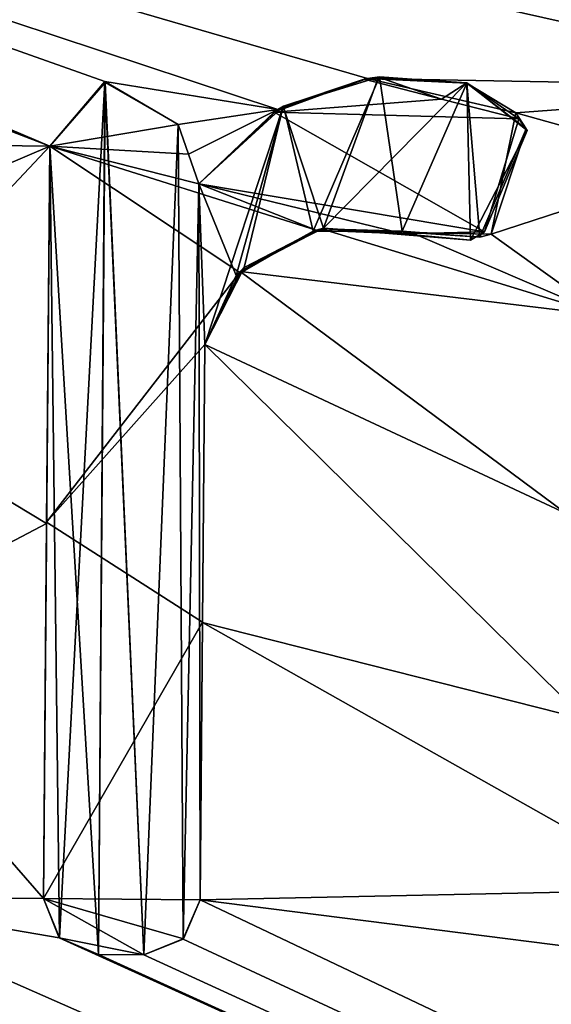
# Model space of a CAD drawing. Units: millimetres. Extents: x -24 to 24, y -143 to 24.
# Drawn here: x 7 to 8, y -5 to -3 of the extents above; entities that cross this region are included whole.
import ezdxf

# ---------------------------------------------------------------- set-up
doc = ezdxf.new("R2010")
doc.units = ezdxf.units.MM
doc.header["$LTSCALE"] = 81.481481
for name, color, linetype in [('514', 7, 'CONTINUOUS'), ('527', 7, 'CONTINUOUS'), ('610', 7, 'CONTINUOUS'), ('611', 7, 'CONTINUOUS'), ('612', 7, 'CONTINUOUS'), ('613', 7, 'CONTINUOUS'), ('614', 7, 'CONTINUOUS'), ('615', 7, 'CONTINUOUS'), ('616', 7, 'CONTINUOUS'), ('617', 7, 'CONTINUOUS'), ('625', 7, 'CONTINUOUS'), ('669', 7, 'CONTINUOUS'), ('670', 7, 'CONTINUOUS'), ('671', 7, 'CONTINUOUS'), ('672', 7, 'CONTINUOUS'), ('673', 7, 'CONTINUOUS'), ('674', 7, 'CONTINUOUS'), ('675', 7, 'CONTINUOUS'), ('676', 7, 'CONTINUOUS'), ('677', 7, 'CONTINUOUS'), ('678', 7, 'CONTINUOUS'), ('9', 7, 'CONTINUOUS')]:
    doc.layers.add(name, color=color, linetype=linetype)

msp = doc.modelspace()

# ---------------------------------------------------------------- linework, layer by layer
at = {"layer": '514', "color": 7, "linetype": 'Continuous'}
for points in [[(0, -24), (0, 24), (11.9995, 20.7837), (0, -24)], [(11.9995, -20.7837), (0, -24), (11.9995, 20.7837), (11.9995, -20.7837)]]:
    msp.add_3dface(points, dxfattribs=at)
at = {"layer": '527', "linetype": 'Continuous'}
for points in [[(7.5367, -3.2146, 187.9), (7.3668, -3.2665, 187.9), (7.4193, -3.4885, 187.9), (7.5367, -3.2146, 187.9)], [(7.5772, -3.488, 187.9), (7.5367, -3.2146, 187.9), (7.4193, -3.4885, 187.9), (7.5772, -3.488, 187.9)], [(7.6921, -3.2257, 187.9), (7.5367, -3.2146, 187.9), (7.5772, -3.488, 187.9), (7.6921, -3.2257, 187.9)], [(7.0501, -3.2247, 187.9), (6.9521, -3.3372, 187.9), (7.0386, -4.772, 187.9), (7.0501, -3.2247, 187.9)], [(7.1186, -4.7727, 187.9), (7.0501, -3.2247, 187.9), (7.0386, -4.772, 187.9), (7.1186, -4.7727, 187.9)], [(7.1794, -3.2992, 187.9), (7.0501, -3.2247, 187.9), (7.1186, -4.7727, 187.9), (7.1794, -3.2992, 187.9)], [(7.7148, -3.4991, 187.9), (7.6921, -3.2257, 187.9), (7.5772, -3.488, 187.9), (7.7148, -3.4991, 187.9)], [(7.7972, -3.3067, 187.9), (7.6921, -3.2257, 187.9), (7.7148, -3.4991, 187.9), (7.7972, -3.3067, 187.9)], [(7.3668, -3.2665, 187.9), (7.2165, -3.4041, 187.9), (7.2823, -3.567, 187.9), (7.3668, -3.2665, 187.9)], [(7.4193, -3.4885, 187.9), (7.3668, -3.2665, 187.9), (7.2823, -3.567, 187.9), (7.4193, -3.4885, 187.9)], [(7.1887, -4.7442, 187.9), (7.1794, -3.2992, 187.9), (7.1186, -4.7727, 187.9), (7.1887, -4.7442, 187.9)], [(7.2165, -3.4041, 187.9), (7.1794, -3.2992, 187.9), (7.1887, -4.7442, 187.9), (7.2165, -3.4041, 187.9)], [(6.969, -4.7423, 187.9), (6.9521, -3.3372, 187.9), (6.9405, -4.6722, 187.9), (6.969, -4.7423, 187.9)], [(7.0386, -4.772, 187.9), (6.9521, -3.3372, 187.9), (6.969, -4.7423, 187.9), (7.0386, -4.772, 187.9)], [(7.2185, -4.6746, 187.9), (7.2165, -3.4041, 187.9), (7.1887, -4.7442, 187.9), (7.2185, -4.6746, 187.9)], [(7.2823, -3.567, 187.9), (7.2165, -3.4041, 187.9), (7.227, -3.6896, 187.9), (7.2823, -3.567, 187.9)], [(7.227, -3.6896, 187.9), (7.2165, -3.4041, 187.9), (7.2185, -4.6746, 187.9), (7.227, -3.6896, 187.9)]]:
    msp.add_3dface(points, dxfattribs=at)
at = {"layer": '610', "linetype": 'Continuous'}
for points in [[(6.9463, -4.0073, 187.6845), (6.9405, -4.6722, 187.6831), (6.9521, -3.3372, 187.9), (6.9463, -4.0073, 187.6845)], [(6.9521, -3.3372, 187.9), (6.9405, -4.6722, 187.6831), (6.9405, -4.6722, 187.9), (6.9521, -3.3372, 187.9)], [(6.9521, -3.3372, 187.6858), (6.9463, -4.0073, 187.6845), (6.9521, -3.3372, 187.9), (6.9521, -3.3372, 187.6858)]]:
    msp.add_3dface(points, dxfattribs=at)
at = {"layer": '611', "linetype": 'Continuous'}
for points in [[(6.9405, -4.6722, 187.6831), (6.9687, -4.7423, 187.6829), (6.9405, -4.6722, 187.9), (6.9405, -4.6722, 187.6831)], [(6.9687, -4.7423, 187.6829), (6.969, -4.7423, 187.9), (6.9405, -4.6722, 187.9), (6.9687, -4.7423, 187.6829)], [(6.9687, -4.7423, 187.6829), (7.0386, -4.772, 187.6825), (6.969, -4.7423, 187.9), (6.9687, -4.7423, 187.6829)], [(7.0386, -4.772, 187.6825), (7.0386, -4.772, 187.9), (6.969, -4.7423, 187.9), (7.0386, -4.772, 187.6825)]]:
    msp.add_3dface(points, dxfattribs=at)
at = {"layer": '612', "linetype": 'Continuous'}
for points in [[(7.0386, -4.772, 187.6825), (7.1186, -4.7727, 187.9), (7.0386, -4.772, 187.9), (7.0386, -4.772, 187.6825)], [(7.0386, -4.772, 187.6825), (7.1186, -4.7727, 187.6823), (7.1186, -4.7727, 187.9), (7.0386, -4.772, 187.6825)]]:
    msp.add_3dface(points, dxfattribs=at)
at = {"layer": '613', "linetype": 'Continuous'}
for points in [[(7.1887, -4.7445, 187.6821), (7.2185, -4.6746, 187.6821), (7.1887, -4.7442, 187.9), (7.1887, -4.7445, 187.6821)], [(7.2185, -4.6746, 187.6821), (7.2185, -4.6746, 187.9), (7.1887, -4.7442, 187.9), (7.2185, -4.6746, 187.6821)], [(7.1887, -4.7445, 187.6821), (7.1887, -4.7442, 187.9), (7.1186, -4.7727, 187.9), (7.1887, -4.7445, 187.6821)], [(7.1186, -4.7727, 187.6823), (7.1887, -4.7445, 187.6821), (7.1186, -4.7727, 187.9), (7.1186, -4.7727, 187.6823)]]:
    msp.add_3dface(points, dxfattribs=at)
at = {"layer": '614', "linetype": 'Continuous'}
for points in [[(7.2227, -4.1827, 187.6832), (7.227, -3.6896, 187.6842), (7.2185, -4.6746, 187.9), (7.2227, -4.1827, 187.6832)], [(7.227, -3.6896, 187.6842), (7.227, -3.6896, 187.9), (7.2185, -4.6746, 187.9), (7.227, -3.6896, 187.6842)], [(7.2185, -4.6746, 187.6821), (7.2227, -4.1827, 187.6832), (7.2185, -4.6746, 187.9), (7.2185, -4.6746, 187.6821)]]:
    msp.add_3dface(points, dxfattribs=at)
at = {"layer": '615', "linetype": 'Continuous'}
for points in [[(7.5153, -3.2174, 187.6839), (7.3668, -3.2665, 187.9), (7.5367, -3.2146, 187.9), (7.5153, -3.2174, 187.6839)], [(7.5153, -3.2174, 187.6839), (7.5367, -3.2146, 187.9), (7.6921, -3.2257, 187.9), (7.5153, -3.2174, 187.6839)], [(7.5153, -3.2174, 187.6839), (7.3563, -3.2726, 187.6844), (7.3668, -3.2665, 187.9), (7.5153, -3.2174, 187.6839)], [(7.7788, -3.278, 187.6828), (7.5153, -3.2174, 187.6839), (7.6921, -3.2257, 187.9), (7.7788, -3.278, 187.6828)], [(7.7788, -3.278, 187.6828), (7.6921, -3.2257, 187.9), (7.7972, -3.3067, 187.9), (7.7788, -3.278, 187.6828)], [(7.3563, -3.2726, 187.6844), (7.2165, -3.4041, 187.6847), (7.3668, -3.2665, 187.9), (7.3563, -3.2726, 187.6844)], [(7.2165, -3.4041, 187.6847), (7.2165, -3.4041, 187.9), (7.3668, -3.2665, 187.9), (7.2165, -3.4041, 187.6847)], [(7.7347, -3.4936, 187.6826), (7.7788, -3.278, 187.6828), (7.7972, -3.3067, 187.9), (7.7347, -3.4936, 187.6826)], [(7.7347, -3.4936, 187.6826), (7.7972, -3.3067, 187.9), (7.7148, -3.4991, 187.9), (7.7347, -3.4936, 187.6826)], [(7.2894, -3.5598, 187.6842), (7.4193, -3.4885, 187.9), (7.2823, -3.567, 187.9), (7.2894, -3.5598, 187.6842)], [(7.2894, -3.5598, 187.6842), (7.4342, -3.4842, 187.6838), (7.4193, -3.4885, 187.9), (7.2894, -3.5598, 187.6842)], [(7.4342, -3.4842, 187.6838), (7.5772, -3.488, 187.9), (7.4193, -3.4885, 187.9), (7.4342, -3.4842, 187.6838)], [(7.4342, -3.4842, 187.6838), (7.5928, -3.4904, 187.6832), (7.5772, -3.488, 187.9), (7.4342, -3.4842, 187.6838)], [(7.5928, -3.4904, 187.6832), (7.7148, -3.4991, 187.9), (7.5772, -3.488, 187.9), (7.5928, -3.4904, 187.6832)], [(7.5928, -3.4904, 187.6832), (7.7347, -3.4936, 187.6826), (7.7148, -3.4991, 187.9), (7.5928, -3.4904, 187.6832)], [(7.227, -3.6896, 187.6842), (7.2894, -3.5598, 187.6842), (7.227, -3.6896, 187.9), (7.227, -3.6896, 187.6842)], [(7.2894, -3.5598, 187.6842), (7.2823, -3.567, 187.9), (7.227, -3.6896, 187.9), (7.2894, -3.5598, 187.6842)]]:
    msp.add_3dface(points, dxfattribs=at)
at = {"layer": '616', "linetype": 'Continuous'}
for points in [[(7.2165, -3.4041, 187.6847), (7.198, -3.3517, 187.6849), (7.1794, -3.2992, 187.9), (7.2165, -3.4041, 187.6847)], [(7.2165, -3.4041, 187.6847), (7.1794, -3.2992, 187.9), (7.2165, -3.4041, 187.9), (7.2165, -3.4041, 187.6847)], [(7.198, -3.3517, 187.6849), (7.1794, -3.2992, 187.685), (7.1794, -3.2992, 187.9), (7.198, -3.3517, 187.6849)]]:
    msp.add_3dface(points, dxfattribs=at)
at = {"layer": '617', "linetype": 'Continuous'}
for points in [[(7.0493, -3.2229, 187.6856), (6.9521, -3.3372, 187.6858), (7.0501, -3.2247, 187.9), (7.0493, -3.2229, 187.6856)], [(6.9521, -3.3372, 187.6858), (6.9521, -3.3372, 187.9), (7.0501, -3.2247, 187.9), (6.9521, -3.3372, 187.6858)], [(7.1794, -3.2992, 187.685), (7.0493, -3.2229, 187.6856), (7.1794, -3.2992, 187.9), (7.1794, -3.2992, 187.685)], [(7.0493, -3.2229, 187.6856), (7.0501, -3.2247, 187.9), (7.1794, -3.2992, 187.9), (7.0493, -3.2229, 187.6856)]]:
    msp.add_3dface(points, dxfattribs=at)
at = {"layer": '625', "linetype": 'Continuous'}
for points in [[(-10, -10), (10, -10), (-10, 10), (-10, -10)], [(10, -10), (10, 10), (-10, 10), (10, -10)]]:
    msp.add_3dface(points, dxfattribs=at)
at = {"layer": '669', "linetype": 'Continuous'}
for points in [[(7.2185, -4.6746, 187.6538), (7.227, -3.6896, 187.6538), (7.2185, -4.6746, 187.7021), (7.2185, -4.6746, 187.6538)], [(7.2185, -4.6746, 187.7021), (7.227, -3.6896, 187.6538), (7.2227, -4.1821, 187.7032), (7.2185, -4.6746, 187.7021)], [(7.2227, -4.1821, 187.7032), (7.227, -3.6896, 187.6538), (7.227, -3.6896, 187.7042), (7.2227, -4.1821, 187.7032)]]:
    msp.add_3dface(points, dxfattribs=at)
at = {"layer": '670', "linetype": 'Continuous'}
for points in [[(7.1887, -4.7442, 187.6538), (7.2185, -4.6746, 187.6538), (7.1891, -4.7441, 187.7021), (7.1887, -4.7442, 187.6538)], [(7.2185, -4.6746, 187.6538), (7.2185, -4.6746, 187.7021), (7.1891, -4.7441, 187.7021), (7.2185, -4.6746, 187.6538)], [(7.1186, -4.7727, 187.7023), (7.1887, -4.7442, 187.6538), (7.1891, -4.7441, 187.7021), (7.1186, -4.7727, 187.7023)], [(7.1186, -4.7727, 187.6538), (7.1887, -4.7442, 187.6538), (7.1186, -4.7727, 187.7023), (7.1186, -4.7727, 187.6538)]]:
    msp.add_3dface(points, dxfattribs=at)
at = {"layer": '671', "linetype": 'Continuous'}
for points in [[(7.0386, -4.772, 187.6538), (7.1186, -4.7727, 187.6538), (7.0386, -4.772, 187.7025), (7.0386, -4.772, 187.6538)], [(7.0386, -4.772, 187.7025), (7.1186, -4.7727, 187.6538), (7.1186, -4.7727, 187.7023), (7.0386, -4.772, 187.7025)]]:
    msp.add_3dface(points, dxfattribs=at)
at = {"layer": '672', "linetype": 'Continuous'}
for points in [[(6.9405, -4.6722, 187.6538), (6.969, -4.7423, 187.6538), (6.9405, -4.6722, 187.7031), (6.9405, -4.6722, 187.6538)], [(6.9405, -4.6722, 187.7031), (6.969, -4.7423, 187.6538), (6.9688, -4.7424, 187.7029), (6.9405, -4.6722, 187.7031)], [(6.969, -4.7423, 187.6538), (7.0386, -4.772, 187.6538), (6.9688, -4.7424, 187.7029), (6.969, -4.7423, 187.6538)], [(7.0386, -4.772, 187.6538), (7.0386, -4.772, 187.7025), (6.9688, -4.7424, 187.7029), (7.0386, -4.772, 187.6538)]]:
    msp.add_3dface(points, dxfattribs=at)
at = {"layer": '673', "linetype": 'Continuous'}
for points in [[(6.9521, -3.3372, 187.6538), (6.9405, -4.6722, 187.6538), (6.9521, -3.3372, 187.7058), (6.9521, -3.3372, 187.6538)], [(6.9521, -3.3372, 187.7058), (6.9405, -4.6722, 187.6538), (6.9463, -4.0048, 187.7045), (6.9521, -3.3372, 187.7058)], [(6.9405, -4.6722, 187.6538), (6.9405, -4.6722, 187.7031), (6.9463, -4.0048, 187.7045), (6.9405, -4.6722, 187.6538)]]:
    msp.add_3dface(points, dxfattribs=at)
at = {"layer": '674', "linetype": 'Continuous'}
for points in [[(6.9521, -3.3372, 187.6538), (6.9521, -3.3372, 187.7058), (7.0497, -3.2229, 187.7056), (6.9521, -3.3372, 187.6538)], [(7.0498, -3.2229, 187.6538), (6.9521, -3.3372, 187.6538), (7.0497, -3.2229, 187.7056), (7.0498, -3.2229, 187.6538)], [(7.1794, -3.2992, 187.705), (7.0498, -3.2229, 187.6538), (7.0497, -3.2229, 187.7056), (7.1794, -3.2992, 187.705)], [(7.1794, -3.2992, 187.6538), (7.0498, -3.2229, 187.6538), (7.1794, -3.2992, 187.705), (7.1794, -3.2992, 187.6538)]]:
    msp.add_3dface(points, dxfattribs=at)
at = {"layer": '675', "linetype": 'Continuous'}
for points in [[(7.1794, -3.2992, 187.6538), (7.1794, -3.2992, 187.705), (7.1979, -3.3516, 187.7049), (7.1794, -3.2992, 187.6538)], [(7.2165, -3.4041, 187.6538), (7.1794, -3.2992, 187.6538), (7.2165, -3.4041, 187.7047), (7.2165, -3.4041, 187.6538)], [(7.2165, -3.4041, 187.7047), (7.1794, -3.2992, 187.6538), (7.1979, -3.3516, 187.7049), (7.2165, -3.4041, 187.7047)]]:
    msp.add_3dface(points, dxfattribs=at)
at = {"layer": '676', "linetype": 'Continuous'}
for points in [[(7.5353, -3.2148, 187.6538), (7.3661, -3.2669, 187.6538), (7.5096, -3.2187, 187.7039), (7.5353, -3.2148, 187.6538)], [(7.6467, -3.2539, 187.7034), (7.5353, -3.2148, 187.6538), (7.5096, -3.2187, 187.7039), (7.6467, -3.2539, 187.7034)], [(7.6916, -3.2252, 187.6538), (7.5353, -3.2148, 187.6538), (7.6467, -3.2539, 187.7034), (7.6916, -3.2252, 187.6538)], [(7.5096, -3.2187, 187.7039), (7.3661, -3.2669, 187.6538), (7.3501, -3.2773, 187.7044), (7.5096, -3.2187, 187.7039)], [(7.7838, -3.2891, 187.7028), (7.6916, -3.2252, 187.6538), (7.6467, -3.2539, 187.7034), (7.7838, -3.2891, 187.7028)], [(7.7989, -3.3097, 187.6538), (7.6916, -3.2252, 187.6538), (7.7838, -3.2891, 187.7028), (7.7989, -3.3097, 187.6538)], [(7.3661, -3.2669, 187.6538), (7.2165, -3.4041, 187.6538), (7.3501, -3.2773, 187.7044), (7.3661, -3.2669, 187.6538)], [(7.2165, -3.4041, 187.6538), (7.2165, -3.4041, 187.7047), (7.3501, -3.2773, 187.7044), (7.2165, -3.4041, 187.6538)], [(7.7232, -3.4894, 187.7027), (7.7989, -3.3097, 187.6538), (7.7838, -3.2891, 187.7028), (7.7232, -3.4894, 187.7027)], [(7.6986, -3.504, 187.6538), (7.7989, -3.3097, 187.6538), (7.7232, -3.4894, 187.7027), (7.6986, -3.504, 187.6538)], [(7.2891, -3.5615, 187.7042), (7.2967, -3.5528, 187.6538), (7.4248, -3.4865, 187.7038), (7.2891, -3.5615, 187.7042)], [(7.2967, -3.5528, 187.6538), (7.4378, -3.483, 187.6538), (7.4248, -3.4865, 187.7038), (7.2967, -3.5528, 187.6538)], [(7.4248, -3.4865, 187.7038), (7.4378, -3.483, 187.6538), (7.5794, -3.493, 187.7032), (7.4248, -3.4865, 187.7038)], [(7.4378, -3.483, 187.6538), (7.6986, -3.504, 187.6538), (7.5794, -3.493, 187.7032), (7.4378, -3.483, 187.6538)], [(7.5794, -3.493, 187.7032), (7.6986, -3.504, 187.6538), (7.7232, -3.4894, 187.7027), (7.5794, -3.493, 187.7032)], [(7.227, -3.6896, 187.7042), (7.227, -3.6896, 187.6538), (7.2967, -3.5528, 187.6538), (7.227, -3.6896, 187.7042)], [(7.227, -3.6896, 187.7042), (7.2967, -3.5528, 187.6538), (7.2891, -3.5615, 187.7042), (7.227, -3.6896, 187.7042)]]:
    msp.add_3dface(points, dxfattribs=at)
at = {"layer": '677', "linetype": 'Continuous'}
for points in [[(6.9521, -3.3372, 187.7058), (7.1794, -3.2992, 187.705), (7.0497, -3.2229, 187.7056), (6.9521, -3.3372, 187.7058)], [(7.6467, -3.2539, 187.7034), (7.5096, -3.2187, 187.7039), (7.3501, -3.2773, 187.7044), (7.6467, -3.2539, 187.7034)], [(7.7838, -3.2891, 187.7028), (7.6467, -3.2539, 187.7034), (7.3501, -3.2773, 187.7044), (7.7838, -3.2891, 187.7028)], [(7.2165, -3.4041, 187.7047), (7.7232, -3.4894, 187.7027), (7.3501, -3.2773, 187.7044), (7.2165, -3.4041, 187.7047)], [(7.7232, -3.4894, 187.7027), (7.7838, -3.2891, 187.7028), (7.3501, -3.2773, 187.7044), (7.7232, -3.4894, 187.7027)], [(7.1794, -3.2992, 187.705), (6.9521, -3.3372, 187.7058), (7.1979, -3.3516, 187.7049), (7.1794, -3.2992, 187.705)], [(6.9521, -3.3372, 187.7058), (6.9463, -4.0048, 187.7045), (7.2891, -3.5615, 187.7042), (6.9521, -3.3372, 187.7058)], [(6.9521, -3.3372, 187.7058), (7.2165, -3.4041, 187.7047), (7.1979, -3.3516, 187.7049), (6.9521, -3.3372, 187.7058)], [(7.2165, -3.4041, 187.7047), (6.9521, -3.3372, 187.7058), (7.4248, -3.4865, 187.7038), (7.2165, -3.4041, 187.7047)], [(6.9521, -3.3372, 187.7058), (7.2891, -3.5615, 187.7042), (7.4248, -3.4865, 187.7038), (6.9521, -3.3372, 187.7058)], [(7.2165, -3.4041, 187.7047), (7.4248, -3.4865, 187.7038), (7.5794, -3.493, 187.7032), (7.2165, -3.4041, 187.7047)], [(7.2165, -3.4041, 187.7047), (7.5794, -3.493, 187.7032), (7.7232, -3.4894, 187.7027), (7.2165, -3.4041, 187.7047)], [(6.9463, -4.0048, 187.7045), (7.227, -3.6896, 187.7042), (7.2891, -3.5615, 187.7042), (6.9463, -4.0048, 187.7045)], [(7.2227, -4.1821, 187.7032), (7.227, -3.6896, 187.7042), (6.9463, -4.0048, 187.7045), (7.2227, -4.1821, 187.7032)], [(6.9405, -4.6722, 187.7031), (7.2227, -4.1821, 187.7032), (6.9463, -4.0048, 187.7045), (6.9405, -4.6722, 187.7031)], [(7.2185, -4.6746, 187.7021), (7.2227, -4.1821, 187.7032), (6.9405, -4.6722, 187.7031), (7.2185, -4.6746, 187.7021)], [(7.1891, -4.7441, 187.7021), (7.2185, -4.6746, 187.7021), (6.9405, -4.6722, 187.7031), (7.1891, -4.7441, 187.7021)], [(7.1186, -4.7727, 187.7023), (7.1891, -4.7441, 187.7021), (6.9405, -4.6722, 187.7031), (7.1186, -4.7727, 187.7023)], [(7.1186, -4.7727, 187.7023), (6.9405, -4.6722, 187.7031), (6.9688, -4.7424, 187.7029), (7.1186, -4.7727, 187.7023)], [(7.0386, -4.772, 187.7025), (7.1186, -4.7727, 187.7023), (6.9688, -4.7424, 187.7029), (7.0386, -4.772, 187.7025)]]:
    msp.add_3dface(points, dxfattribs=at)
at = {"layer": '678', "linetype": 'Continuous'}
for points in [[(7.3661, -3.2669, 187.6538), (7.5353, -3.2148, 187.6538), (7.4378, -3.483, 187.6538), (7.3661, -3.2669, 187.6538)], [(7.5353, -3.2148, 187.6538), (7.6916, -3.2252, 187.6538), (7.4378, -3.483, 187.6538), (7.5353, -3.2148, 187.6538)], [(6.969, -4.7423, 187.6538), (6.9521, -3.3372, 187.6538), (7.0498, -3.2229, 187.6538), (6.969, -4.7423, 187.6538)], [(7.0386, -4.772, 187.6538), (6.969, -4.7423, 187.6538), (7.0498, -3.2229, 187.6538), (7.0386, -4.772, 187.6538)], [(7.1186, -4.7727, 187.6538), (7.0386, -4.772, 187.6538), (7.0498, -3.2229, 187.6538), (7.1186, -4.7727, 187.6538)], [(7.1186, -4.7727, 187.6538), (7.0498, -3.2229, 187.6538), (7.1794, -3.2992, 187.6538), (7.1186, -4.7727, 187.6538)], [(7.6916, -3.2252, 187.6538), (7.6986, -3.504, 187.6538), (7.4378, -3.483, 187.6538), (7.6916, -3.2252, 187.6538)], [(7.6916, -3.2252, 187.6538), (7.7989, -3.3097, 187.6538), (7.6986, -3.504, 187.6538), (7.6916, -3.2252, 187.6538)], [(7.227, -3.6896, 187.6538), (7.2165, -3.4041, 187.6538), (7.3661, -3.2669, 187.6538), (7.227, -3.6896, 187.6538)], [(7.227, -3.6896, 187.6538), (7.3661, -3.2669, 187.6538), (7.2967, -3.5528, 187.6538), (7.227, -3.6896, 187.6538)], [(7.3661, -3.2669, 187.6538), (7.4378, -3.483, 187.6538), (7.2967, -3.5528, 187.6538), (7.3661, -3.2669, 187.6538)], [(7.1887, -4.7442, 187.6538), (7.1186, -4.7727, 187.6538), (7.1794, -3.2992, 187.6538), (7.1887, -4.7442, 187.6538)], [(7.1887, -4.7442, 187.6538), (7.1794, -3.2992, 187.6538), (7.2165, -3.4041, 187.6538), (7.1887, -4.7442, 187.6538)], [(6.969, -4.7423, 187.6538), (6.9405, -4.6722, 187.6538), (6.9521, -3.3372, 187.6538), (6.969, -4.7423, 187.6538)], [(7.2185, -4.6746, 187.6538), (7.1887, -4.7442, 187.6538), (7.2165, -3.4041, 187.6538), (7.2185, -4.6746, 187.6538)], [(7.227, -3.6896, 187.6538), (7.2185, -4.6746, 187.6538), (7.2165, -3.4041, 187.6538), (7.227, -3.6896, 187.6538)]]:
    msp.add_3dface(points, dxfattribs=at)
at = {"layer": '9', "color": 7, "linetype": 'Continuous'}
for points in [[(4.8391, -2.4388, 187.6933), (4.9777, -2.579, 187.6928), (6.9521, -3.3372, 187.6858), (4.8391, -2.4388, 187.6933)], [(7.5153, -3.2174, 187.6839), (4.8391, -2.4388, 187.6933), (7.3563, -3.2726, 187.6844), (7.5153, -3.2174, 187.6839)], [(4.8391, -2.4388, 187.6933), (7.5153, -3.2174, 187.6839), (8.3806, -3.233, 187.6805), (4.8391, -2.4388, 187.6933)], [(7.3563, -3.2726, 187.6844), (4.8391, -2.4388, 187.6933), (7.0493, -3.2229, 187.6856), (7.3563, -3.2726, 187.6844)], [(7.0493, -3.2229, 187.6856), (4.8391, -2.4388, 187.6933), (6.9521, -3.3372, 187.6858), (7.0493, -3.2229, 187.6856)], [(8.9462, -2.9974, 187.6784), (4.8391, -2.4388, 187.6933), (8.3806, -3.233, 187.6805), (8.9462, -2.9974, 187.6784)], [(4.9777, -2.579, 187.6928), (6.4135, -3.3309, 187.6876), (6.9521, -3.3372, 187.6858), (4.9777, -2.579, 187.6928)], [(7.1794, -3.2992, 187.685), (7.3563, -3.2726, 187.6844), (7.0493, -3.2229, 187.6856), (7.1794, -3.2992, 187.685)], [(7.5153, -3.2174, 187.6839), (7.7788, -3.278, 187.6828), (8.3806, -3.233, 187.6805), (7.5153, -3.2174, 187.6839)], [(8.3806, -3.233, 187.6805), (7.7788, -3.278, 187.6828), (8.111, -3.3712, 187.6813), (8.3806, -3.233, 187.6805)], [(7.198, -3.3517, 187.6849), (7.3563, -3.2726, 187.6844), (7.1794, -3.2992, 187.685), (7.198, -3.3517, 187.6849)], [(7.2165, -3.4041, 187.6847), (7.3563, -3.2726, 187.6844), (7.198, -3.3517, 187.6849), (7.2165, -3.4041, 187.6847)], [(7.7788, -3.278, 187.6828), (7.7347, -3.4936, 187.6826), (8.111, -3.3712, 187.6813), (7.7788, -3.278, 187.6828)], [(6.4135, -3.3309, 187.6876), (6.52, -3.5215, 187.6869), (6.9521, -3.3372, 187.6858), (6.4135, -3.3309, 187.6876)], [(6.52, -3.5215, 187.6869), (6.5483, -3.7667, 187.6864), (6.9521, -3.3372, 187.6858), (6.52, -3.5215, 187.6869)], [(6.9521, -3.3372, 187.6858), (6.5483, -3.7667, 187.6864), (6.9463, -4.0073, 187.6845), (6.9521, -3.3372, 187.6858)], [(8.111, -3.3712, 187.6813), (7.7347, -3.4936, 187.6826), (7.9358, -3.638, 187.6816), (8.111, -3.3712, 187.6813)], [(7.4342, -3.4842, 187.6838), (7.2894, -3.5598, 187.6842), (7.9358, -3.638, 187.6816), (7.4342, -3.4842, 187.6838)], [(7.5928, -3.4904, 187.6832), (7.4342, -3.4842, 187.6838), (7.9358, -3.638, 187.6816), (7.5928, -3.4904, 187.6832)], [(7.7347, -3.4936, 187.6826), (7.5928, -3.4904, 187.6832), (7.9358, -3.638, 187.6816), (7.7347, -3.4936, 187.6826)], [(7.2894, -3.5598, 187.6842), (7.227, -3.6896, 187.6842), (7.8679, -3.9895, 187.6812), (7.2894, -3.5598, 187.6842)], [(7.9358, -3.638, 187.6816), (7.2894, -3.5598, 187.6842), (7.8679, -3.9895, 187.6812), (7.9358, -3.638, 187.6816)], [(2.2562, -4.1136, 187.6951), (9.3055, -15.283, 187.6206), (2.2603, -3.6423, 187.696), (2.2562, -4.1136, 187.6951)], [(2.2603, -3.6423, 187.696), (9.3055, -15.283, 187.6206), (3.0118, -4.7077, 187.6928), (2.2603, -3.6423, 187.696)], [(7.227, -3.6896, 187.6842), (7.2227, -4.1827, 187.6832), (7.902, -4.3547, 187.6803), (7.227, -3.6896, 187.6842)], [(7.8679, -3.9895, 187.6812), (7.227, -3.6896, 187.6842), (7.902, -4.3547, 187.6803), (7.8679, -3.9895, 187.6812)], [(6.5483, -3.7667, 187.6864), (6.5444, -4.218, 187.6855), (6.9463, -4.0073, 187.6845), (6.5483, -3.7667, 187.6864)], [(6.5444, -4.218, 187.6855), (6.9405, -4.6722, 187.6831), (6.9463, -4.0073, 187.6845), (6.5444, -4.218, 187.6855)], [(2.2516, -4.6313, 187.694), (9.3055, -15.283, 187.6206), (2.2562, -4.1136, 187.6951), (2.2516, -4.6313, 187.694)], [(1.5727, -4.6253, 187.6947), (9.3055, -15.283, 187.6206), (1.5768, -4.1553, 187.6957), (1.5727, -4.6253, 187.6947)], [(1.5768, -4.1553, 187.6957), (9.3055, -15.283, 187.6206), (2.0007, -4.6988, 187.6941), (1.5768, -4.1553, 187.6957)], [(7.2227, -4.1827, 187.6832), (7.2185, -4.6746, 187.6821), (8.064, -4.6574, 187.6789), (7.2227, -4.1827, 187.6832)], [(7.902, -4.3547, 187.6803), (7.2227, -4.1827, 187.6832), (8.064, -4.6574, 187.6789), (7.902, -4.3547, 187.6803)], [(3.2626, -4.6401, 187.6926), (15.6469, -8.6824, 187.6206), (3.2662, -4.225, 187.6935), (3.2626, -4.6401, 187.6926)], [(3.2662, -4.225, 187.6935), (15.6469, -8.6824, 187.6206), (4.0932, -4.7795, 187.6907), (3.2662, -4.225, 187.6935)], [(6.5444, -4.218, 187.6855), (6.5405, -4.6687, 187.6845), (6.9405, -4.6722, 187.6831), (6.5444, -4.218, 187.6855)], [(0.5059, -15.6139, 187.6396), (9.3055, -15.283, 187.6206), (0.3285, -4.3551, 187.6959), (0.5059, -15.6139, 187.6396)], [(0.3285, -4.3551, 187.6959), (9.3055, -15.283, 187.6206), (0.4439, -4.614, 187.6952), (0.3285, -4.3551, 187.6959)], [(9.3055, -15.283, 187.6206), (1.3083, -4.554, 187.695), (1.0064, -4.7247, 187.6948), (9.3055, -15.283, 187.6206)], [(1.3083, -4.554, 187.695), (9.3055, -15.283, 187.6206), (1.3566, -4.6386, 187.6948), (1.3083, -4.554, 187.695)], [(0.4439, -4.614, 187.6952), (9.3055, -15.283, 187.6206), (0.6904, -4.7341, 187.6949), (0.4439, -4.614, 187.6952)], [(1.5167, -4.7123, 187.6945), (9.3055, -15.283, 187.6206), (1.5727, -4.6253, 187.6947), (1.5167, -4.7123, 187.6945)], [(1.3566, -4.6386, 187.6948), (9.3055, -15.283, 187.6206), (1.4049, -4.7233, 187.6945), (1.3566, -4.6386, 187.6948)], [(2.2221, -4.701, 187.6939), (9.3055, -15.283, 187.6206), (2.2516, -4.6313, 187.694), (2.2221, -4.701, 187.6939)], [(3.2327, -4.7101, 187.6925), (15.6469, -8.6824, 187.6206), (3.2626, -4.6401, 187.6926), (3.2327, -4.7101, 187.6925)], [(4.8623, -4.7528, 187.6891), (15.6469, -8.6824, 187.6206), (4.9595, -4.6549, 187.6891), (4.8623, -4.7528, 187.6891)], [(4.9595, -4.6549, 187.6891), (15.6469, -8.6824, 187.6206), (5.6506, -4.7754, 187.6869), (4.9595, -4.6549, 187.6891)], [(8.3479, -4.8178, 187.6774), (8.064, -4.6574, 187.6789), (7.2185, -4.6746, 187.6821), (8.3479, -4.8178, 187.6774)], [(6.4822, -4.756, 187.6845), (15.6469, -8.6824, 187.6206), (6.5405, -4.6687, 187.6845), (6.4822, -4.756, 187.6845)], [(6.5405, -4.6687, 187.6845), (15.6469, -8.6824, 187.6206), (6.9687, -4.7423, 187.6829), (6.5405, -4.6687, 187.6845)], [(6.9405, -4.6722, 187.6831), (6.5405, -4.6687, 187.6845), (6.9687, -4.7423, 187.6829), (6.9405, -4.6722, 187.6831)], [(7.1887, -4.7445, 187.6821), (15.6469, -8.6824, 187.6206), (7.2185, -4.6746, 187.6821), (7.1887, -4.7445, 187.6821)], [(7.2185, -4.6746, 187.6821), (15.6469, -8.6824, 187.6206), (8.3479, -4.8178, 187.6774), (7.2185, -4.6746, 187.6821)], [(2.0007, -4.6988, 187.6941), (9.3055, -15.283, 187.6206), (2.0708, -4.7287, 187.694), (2.0007, -4.6988, 187.6941)], [(1.4049, -4.7233, 187.6945), (9.3055, -15.283, 187.6206), (1.5167, -4.7123, 187.6945), (1.4049, -4.7233, 187.6945)], [(2.1518, -4.7294, 187.6939), (9.3055, -15.283, 187.6206), (2.2221, -4.701, 187.6939), (2.1518, -4.7294, 187.6939)], [(9.3055, -15.283, 187.6206), (15.6469, -8.6824, 187.6206), (3.0118, -4.7077, 187.6928), (9.3055, -15.283, 187.6206)], [(3.0118, -4.7077, 187.6928), (15.6469, -8.6824, 187.6206), (3.0817, -4.7375, 187.6926), (3.0118, -4.7077, 187.6928)], [(3.1627, -4.7382, 187.6925), (15.6469, -8.6824, 187.6206), (3.2327, -4.7101, 187.6925), (3.1627, -4.7382, 187.6925)], [(0.6904, -4.7341, 187.6949), (9.3055, -15.283, 187.6206), (1.0064, -4.7247, 187.6948), (0.6904, -4.7341, 187.6949)], [(2.0708, -4.7287, 187.694), (9.3055, -15.283, 187.6206), (2.1518, -4.7294, 187.6939), (2.0708, -4.7287, 187.694)], [(15.6469, -8.6824, 187.6206), (4.7223, -4.7278, 187.6895), (4.4152, -4.7731, 187.6901), (15.6469, -8.6824, 187.6206)], [(4.7223, -4.7278, 187.6895), (15.6469, -8.6824, 187.6206), (4.8623, -4.7528, 187.6891), (4.7223, -4.7278, 187.6895)], [(3.0817, -4.7375, 187.6926), (15.6469, -8.6824, 187.6206), (3.1627, -4.7382, 187.6925), (3.0817, -4.7375, 187.6926)], [(6.9687, -4.7423, 187.6829), (15.6469, -8.6824, 187.6206), (7.0386, -4.772, 187.6825), (6.9687, -4.7423, 187.6829)], [(7.1186, -4.7727, 187.6823), (15.6469, -8.6824, 187.6206), (7.1887, -4.7445, 187.6821), (7.1186, -4.7727, 187.6823)], [(5.6506, -4.7754, 187.6869), (15.6469, -8.6824, 187.6206), (5.9665, -4.7691, 187.686), (5.6506, -4.7754, 187.6869)], [(5.9665, -4.7691, 187.686), (15.6469, -8.6824, 187.6206), (6.3711, -4.7657, 187.6848), (5.9665, -4.7691, 187.686)], [(6.3711, -4.7657, 187.6848), (15.6469, -8.6824, 187.6206), (6.4822, -4.756, 187.6845), (6.3711, -4.7657, 187.6848)], [(4.0932, -4.7795, 187.6907), (15.6469, -8.6824, 187.6206), (4.4152, -4.7731, 187.6901), (4.0932, -4.7795, 187.6907)], [(7.0386, -4.772, 187.6825), (15.6469, -8.6824, 187.6206), (7.1186, -4.7727, 187.6823), (7.0386, -4.772, 187.6825)]]:
    msp.add_3dface(points, dxfattribs=at)

doc.saveas('drawing.dxf')
